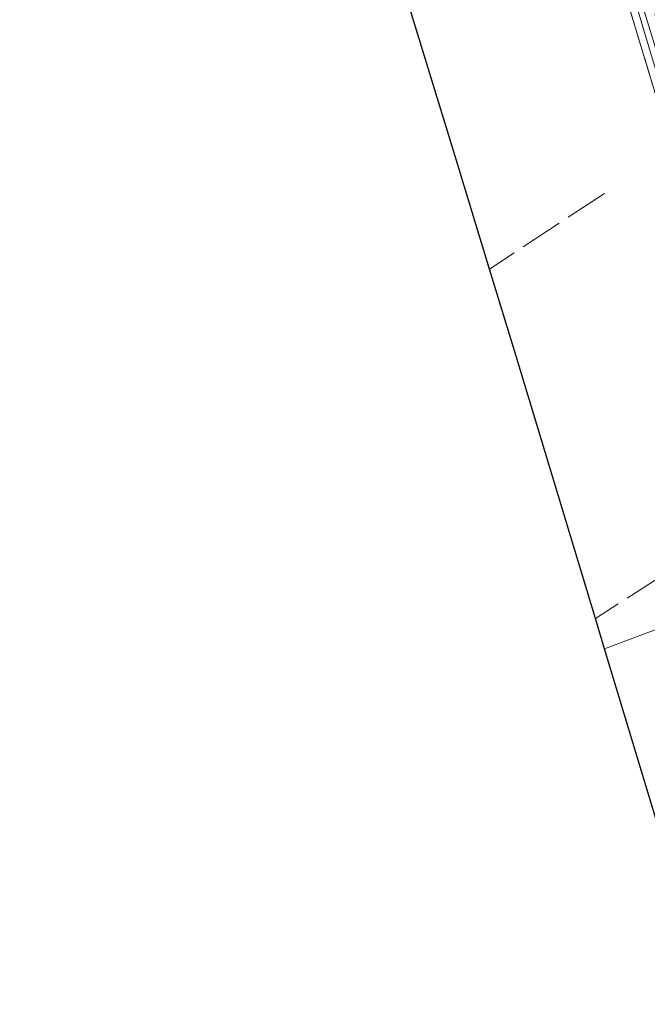
# Model space of a CAD drawing. Units: metres. Extents: x 226698 to 230003, y 524998 to 531250.
# Drawn here: x 226926 to 227043, y 530123 to 530306 of the extents above; entities that cross this region are included whole.
import ezdxf

# ---------------------------------------------------------------- set-up
doc = ezdxf.new("R2010")
doc.units = ezdxf.units.M
doc.linetypes.add('IE-TERREINAFSCHEIDING', pattern=[10, 8, -2])
for name, color, linetype, lineweight in [('B-ME-IE-GRASLAND-GV-B6', 93, 'Continuous', 18), ('B-ME-IE-GRONDWERKLIJN-GROND_INGERICHT-GV-B6', 253, 'Continuous', 18), ('B-ME-IE-HULPGEOMETRIE-L-B1', 53, 'Continuous', 18), ('B-ME-IE-TERREINAFSCHEIDING-RASTERHEKWERK-L-B1', 8, 'IE-TERREINAFSCHEIDING', 18), ('B-ME-OG-WATER-GV-B6', 153, 'Continuous', 18)]:
    doc.layers.add(name, color=color, linetype=linetype, lineweight=lineweight)
doc.layers.add('B-ME-KG-KADASTRAAL-OPNAMEDTMGRENS-L-B1', color=10, linetype='Continuous')

msp = doc.modelspace()

# ---------------------------------------------------------------- linework, layer by layer
at = {"layer": 'B-ME-IE-GRASLAND-GV-B6'}
for points in [[(227028.978, 530347.264, 12.153), (227047.103, 530286.756, 12.144), (227053.609, 530263.644, 12.124), (227054.036, 530263.27, 12.116), (227054.417, 530263.188, 12.116), (227054.909, 530263.294, 12.114), (227055.06, 530263.627, 12.114), (227047.77, 530288.728, 12.115), (227026.351, 530358.544, 12.081)], [(227044.069, 530306.711, 13.362), (227056.29, 530264.728, 13.23), (227056.268, 530263.549, 13.03), (227056.046, 530263.139, 12.949), (227055.546, 530262.59, 12.889), (227054.787, 530262.234, 12.897), (227053.769, 530262.196, 12.902), (227052.65, 530262.739, 12.862), (227047.312, 530281.378, 12.846), (227035.754, 530319.639, 12.825)]]:
    msp.add_polyline3d(points, dxfattribs=at)
at = {"layer": 'B-ME-IE-GRONDWERKLIJN-GROND_INGERICHT-GV-B6'}
for points in [[(227059.58, 530240.688, 12.772), (227067.146, 530216.325, 12.374), (227071.338, 530202.88, 12.165), (227034.743, 530189.1, 12.284), (227033.052, 530194.707, 12.347), (227018.391, 530243.323, 12.894), (227013.449, 530259.449, 12.973), (227007.042, 530280.358, 13.076), (226992.48, 530327.876, 13.095)], [(227035.754, 530319.639, 12.825), (227047.312, 530281.378, 12.846), (227052.65, 530262.739, 12.862), (227053.761, 530258.96, 12.861), (227054.919, 530255.328, 12.852), (227055.982, 530251.585, 12.872), (227058.442, 530244.494, 12.801), (227059.58, 530240.688, 12.772)], [(227089.128, 530144.168, 11.882), (227075.492, 530135.7, 11.792), (227055.611, 530123.277, 11.624), (227051.263, 530134.322, 11.667), (227034.743, 530189.1, 12.284), (227071.338, 530202.88, 12.165), (227085.02, 530157.689, 11.874), (227089.128, 530144.168, 11.882)]]:
    msp.add_polyline3d(points, dxfattribs=at)
at = {"layer": 'B-ME-IE-HULPGEOMETRIE-L-B1'}
msp.add_polyline3d([(227071.338, 530202.88, 12.165), (227034.743, 530189.1, 12.284)], dxfattribs=at)
at = {"layer": 'B-ME-IE-TERREINAFSCHEIDING-RASTERHEKWERK-L-B1'}
for p, q in [((227034.711, 530273.431, 12.881), (227013.449, 530259.449, 12.973)), ((227054.096, 530208.218, 12.389), (227033.052, 530194.707, 12.347))]:
    msp.add_line(p, q, dxfattribs=at)
msp.add_polyline3d([(227071.338, 530202.88, 12.165), (227067.146, 530216.325, 12.374), (227059.58, 530240.688, 12.772), (227058.442, 530244.494, 12.801), (227055.982, 530251.585, 12.872), (227054.919, 530255.328, 12.852), (227053.761, 530258.96, 12.861), (227052.65, 530262.739, 12.862), (227047.312, 530281.378, 12.846), (227035.754, 530319.639, 12.825), (227021.499, 530366.612, 13.045), (227006.279, 530413.546, 13.166), (226997.344, 530444.253, 13.035), (226982.962, 530492.143, 12.992), (226971.978, 530528.503, 12.977), (226960.826, 530564.842, 13.085)], dxfattribs=at)
at = {"layer": 'B-ME-KG-KADASTRAAL-OPNAMEDTMGRENS-L-B1'}
for p, q in [((227034.743, 530189.1, 12.284), (227033.052, 530194.707, 12.347)), ((227051.263, 530134.322, 11.667), (227034.743, 530189.1, 12.284))]:
    msp.add_line(p, q, dxfattribs=at)
msp.add_polyline3d([(227033.052, 530194.707, 12.347), (227018.391, 530243.323, 12.894), (227013.449, 530259.449, 12.973), (227007.042, 530280.358, 13.076), (226992.48, 530327.876, 13.095), (226973.678, 530389.233, 13.12), (226973.292, 530390.52, 12.394), (226972.902, 530391.277, 12.393), (226972.362, 530393.526, 13.122), (226952.817, 530457.305, 13.147), (226934.281, 530517.792, 13.172), (226926.403, 530543.502, 13.182)], dxfattribs=at)
at = {"layer": 'B-ME-OG-WATER-GV-B6'}
msp.add_polyline3d([(227054.909, 530263.294, 12.114), (227054.417, 530263.188, 12.116), (227054.036, 530263.27, 12.116), (227053.609, 530263.644, 12.124), (227047.103, 530286.756, 12.144), (227028.978, 530347.264, 12.153), (227007.876, 530414.026, 12.19), (226997.248, 530450.146, 12.176), (226985.045, 530489.669, 12.181), (226972.706, 530530.863, 12.231), (226962.247, 530565.244, 12.184), (226962.952, 530565.501, 12.118), (226979.693, 530510.839, 12.146), (226999.582, 530444.818, 12.11), (227010.303, 530410.007, 12.109), (227026.351, 530358.544, 12.081), (227047.77, 530288.728, 12.115), (227055.06, 530263.627, 12.114), (227054.909, 530263.294, 12.114)], dxfattribs=at)

doc.saveas('drawing.dxf')
